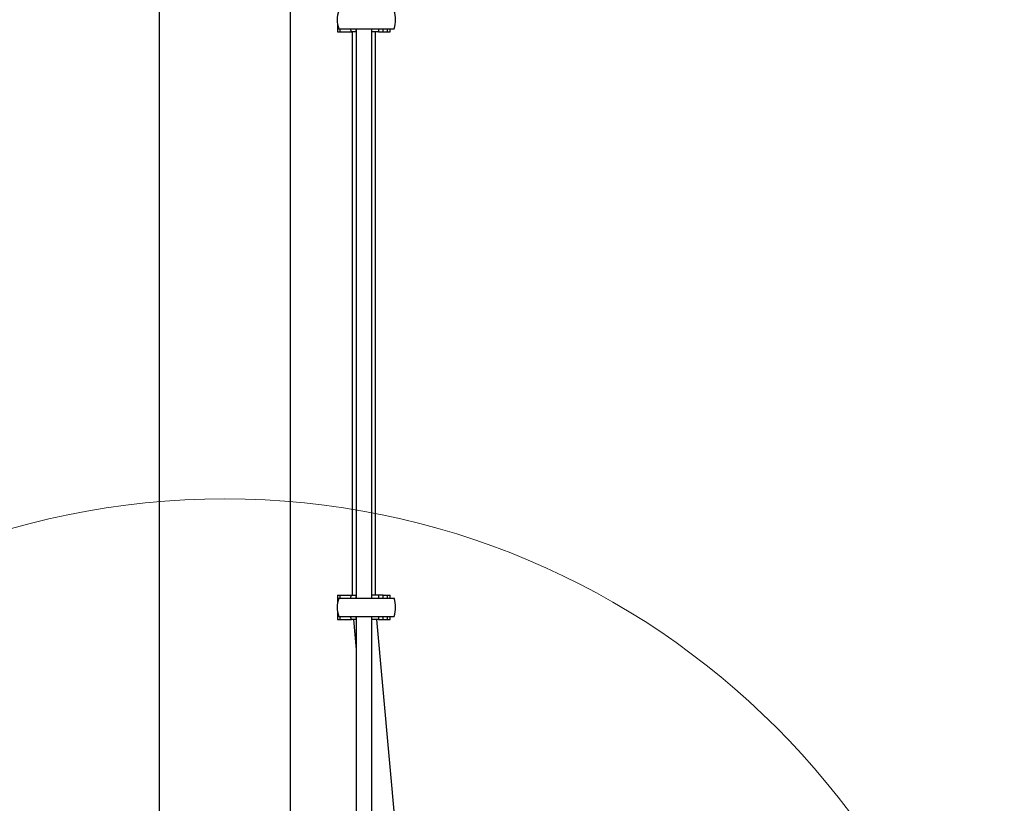
# Model space of a CAD drawing. Units: millimetres. Extents: x 6761 to 32039, y 35033 to 48444.
# Drawn here: x 8816 to 9069, y 37861 to 38062 of the extents above; entities that cross this region are included whole.
import ezdxf

# ---------------------------------------------------------------- set-up
doc = ezdxf.new("R2010")
doc.units = ezdxf.units.MM
doc.header["$LTSCALE"] = 200
doc.layers.add('OTWORY_MONTAŻOWE', color=1, linetype='Continuous')

msp = doc.modelspace()

# ---------------------------------------------------------------- linework, layer by layer
at = {"color": 7, "linetype": 'Continuous', "lineweight": 25}
for p, q in [((8851.81, 40162.27), (8851.81, 37816.37)), ((8885.51, 37816.37), (8885.51, 40162.27)), ((8897.58, 38061.01), (8897.58, 38059.16)), ((8897.58, 38059.16), (8898.26, 38059.16)), ((8897.86, 38059.96), (8912.06, 38059.96)), ((8898.26, 38059.16), (8901.12, 38059.16)), ((8901.12, 38059.16), (8900.92, 38059.96)), ((8902.33, 38059.16), (8901.12, 38059.16)), ((8901.33, 38059.16), (8901.33, 37914.64)), ((8902.16, 38059.96), (8902.33, 38059.26)), ((8902.33, 38059.96), (8902.33, 37913.84)), ((8906.33, 37913.84), (8906.33, 38059.96)), ((8908.06, 38059.16), (8906.33, 38059.16)), ((8907.33, 37914.64), (8907.33, 38059.16)), ((8908.06, 38059.96), (8908.06, 38059.16)), ((8908.06, 38059.16), (8909.3, 38059.16)), ((8909.3, 38059.16), (8909.3, 38059.96)), ((8909.3, 38059.16), (8910.4, 38059.16)), ((8910.4, 38059.16), (8911.08, 38059.16)), ((8911.08, 38059.16), (8911.08, 38059.96)), ((8897.58, 37914.64), (8897.58, 37912.8)), ((8897.58, 37914.64), (8898.26, 37914.64)), ((8897.86, 37913.84), (8912.06, 37913.84)), ((8898.26, 37914.64), (8901.12, 37914.64)), ((8900.92, 37913.84), (8901.12, 37914.64)), ((8901.12, 37914.64), (8902.33, 37914.64)), ((8902.33, 37914.55), (8902.16, 37913.84)), ((8908.06, 37914.64), (8906.33, 37914.64)), ((8908.06, 37914.64), (8908.06, 37913.84)), ((8909.3, 37914.64), (8908.06, 37914.64)), ((8909.3, 37913.84), (8909.3, 37914.64)), ((8909.3, 37914.64), (8910.4, 37914.64)), ((8910.4, 37914.64), (8911.08, 37914.64)), ((8911.08, 37913.84), (8911.08, 37914.64)), ((8897.58, 37910.19), (8897.58, 37908.34)), ((8897.86, 37909.14), (8912.06, 37909.14)), ((8901.12, 37908.34), (8900.92, 37909.14)), ((8902.16, 37909.14), (8902.33, 37908.44)), ((8902.33, 37909.14), (8902.33, 37778.65)), ((8906.33, 37782.65), (8906.33, 37909.14)), ((8908.06, 37909.14), (8908.06, 37908.34)), ((8909.3, 37908.34), (8909.3, 37909.14)), ((8911.08, 37908.34), (8911.08, 37909.14)), ((8897.58, 37908.34), (8898.26, 37908.34)), ((8898.26, 37908.34), (8901.12, 37908.34)), ((8902.33, 37908.34), (8901.12, 37908.34)), ((8901.65, 37908.34), (8902.33, 37900.66)), ((8908.06, 37908.34), (8906.33, 37908.34)), ((8920.16, 37768.46), (8907.67, 37908.34)), ((8908.06, 37908.34), (8909.3, 37908.34)), ((8909.3, 37908.34), (8910.4, 37908.34)), ((8910.4, 37908.34), (8911.08, 37908.34))]:
    msp.add_line(p, q, dxfattribs=at)
at = {"color": 1, "linetype": 'Continuous', "lineweight": 25}
for p, q in [((8898.26, 38059.16), (8898.26, 38059.96)), ((8910.4, 38059.16), (8910.4, 38059.96)), ((8898.26, 37913.84), (8898.26, 37914.64)), ((8910.4, 37913.84), (8910.4, 37914.64)), ((8898.26, 37908.34), (8898.26, 37909.14)), ((8910.4, 37908.34), (8910.4, 37909.14))]:
    msp.add_line(p, q, dxfattribs=at)
at = {"color": 7, "linetype": 'Continuous', "lineweight": 25}
for centre, start, end in [((8904.57, 38062.31), 160.6802, 199.3198), ((8905.36, 38062.31), 340.6802, 19.3198), ((8904.57, 37911.49), 160.6802, 199.3198), ((8905.36, 37911.49), 340.6802, 19.3198)]:
    msp.add_arc(centre, 7.1, start, end, dxfattribs=at)
at = {"layer": 'OTWORY_MONTAŻOWE', "lineweight": 18}
msp.add_circle((8868.66, 37739.32), 200, dxfattribs=at)

doc.saveas('drawing.dxf')
